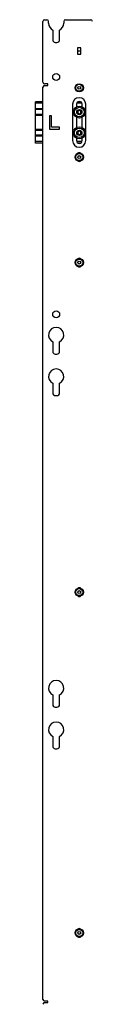
# Model space of a CAD drawing. Units: inches. Extents: x 2 to 491, y 1 to 307.
# Drawn here: x 68 to 71, y 187 to 225 of the extents above; entities that cross this region are included whole.
import ezdxf

# ---------------------------------------------------------------- set-up
doc = ezdxf.new("R2010")
doc.units = ezdxf.units.IN
doc.header["$MEASUREMENT"] = 0

msp = doc.modelspace()

# ---------------------------------------------------------------- linework, layer by layer
at = {"color": 7, "linetype": 'Continuous', "lineweight": 25}
for p, q in [((68.702, 224.833), (68.79, 224.833)), ((69.49, 224.833), (70.452, 224.833)), ((68.64, 222.458), (68.64, 224.77)), ((68.852, 224.695), (68.852, 224.77)), ((69.01, 224.438), (69.01, 224.07)), ((69.269, 224.07), (69.269, 224.438)), ((69.427, 224.77), (69.427, 224.695)), ((69.108, 223.972), (69.171, 223.972)), ((70.077, 223.77), (69.952, 223.77)), ((69.952, 223.77), (69.952, 223.52)), ((70.077, 223.52), (70.077, 223.77)), ((70.077, 223.645), (69.952, 223.645)), ((69.952, 223.52), (70.077, 223.52)), ((68.64, 187.677), (68.64, 222.27)), ((68.827, 222.395), (68.702, 222.395)), ((68.702, 222.333), (68.827, 222.333)), ((68.827, 222.333), (68.827, 222.395)), ((68.64, 221.723), (68.36, 221.723)), ((68.36, 221.663), (68.36, 221.723)), ((68.36, 221.452), (68.36, 221.663)), ((68.36, 221.432), (68.36, 221.452)), ((69.765, 221.624), (69.765, 220.246)), ((69.91, 221.624), (69.91, 221.53)), ((70.064, 221.723), (69.974, 221.723)), ((70.127, 221.53), (70.127, 221.624)), ((70.265, 220.246), (70.265, 221.624)), ((68.64, 221.432), (68.36, 221.432)), ((68.36, 221.423), (68.36, 221.432)), ((68.36, 221.235), (68.36, 221.423)), ((68.36, 221.225), (68.36, 221.235)), ((68.64, 221.225), (68.36, 221.225)), ((68.36, 221.205), (68.36, 221.225)), ((68.36, 220.665), (68.36, 221.205)), ((68.965, 221.185), (68.89, 221.185)), ((68.89, 221.185), (68.89, 220.685)), ((68.965, 220.76), (68.965, 221.185)), ((69.91, 221.128), (69.91, 220.742)), ((70.127, 220.742), (70.127, 221.128)), ((69.265, 220.76), (68.965, 220.76)), ((69.265, 220.685), (69.265, 220.76)), ((68.36, 220.645), (68.36, 220.665)), ((68.64, 220.645), (68.36, 220.645)), ((68.36, 220.635), (68.36, 220.645)), ((68.36, 220.448), (68.36, 220.635)), ((68.36, 220.438), (68.36, 220.448)), ((68.64, 220.438), (68.36, 220.438)), ((68.36, 220.418), (68.36, 220.438)), ((68.36, 220.207), (68.36, 220.418)), ((68.89, 220.685), (69.265, 220.685)), ((69.91, 220.34), (69.91, 220.246)), ((70.127, 220.246), (70.127, 220.34)), ((68.36, 220.148), (68.36, 220.207)), ((68.64, 220.148), (68.36, 220.148)), ((70.064, 220.148), (69.974, 220.148)), ((69.01, 212.62), (69.01, 212.251)), ((69.269, 212.251), (69.269, 212.62)), ((69.108, 212.153), (69.171, 212.153)), ((69.01, 211.045), (69.01, 210.676)), ((69.269, 210.676), (69.269, 211.045)), ((69.108, 210.578), (69.171, 210.578)), ((69.01, 199.226), (69.01, 198.857)), ((69.269, 198.857), (69.269, 199.226)), ((69.108, 198.759), (69.171, 198.759)), ((69.01, 197.651), (69.01, 197.283)), ((69.269, 197.283), (69.269, 197.651)), ((69.108, 197.184), (69.171, 197.184)), ((68.827, 187.614), (68.702, 187.614)), ((68.702, 187.552), (68.827, 187.552)), ((68.827, 187.552), (68.827, 187.614))]:
    msp.add_line(p, q, dxfattribs=at)
at = {"color": 8, "linetype": 'Continuous', "lineweight": 25}
for p, q in [((68.64, 221.663), (68.36, 221.663)), ((68.64, 221.452), (68.36, 221.452)), ((70.119, 221.663), (69.918, 221.663)), ((68.64, 221.423), (68.36, 221.423)), ((68.64, 221.235), (68.36, 221.235)), ((68.64, 221.205), (68.36, 221.205)), ((68.64, 220.665), (68.36, 220.665)), ((68.64, 220.635), (68.36, 220.635)), ((68.64, 220.448), (68.36, 220.448)), ((68.64, 220.418), (68.36, 220.418)), ((68.64, 220.207), (68.36, 220.207)), ((70.119, 220.207), (69.918, 220.207))]:
    msp.add_line(p, q, dxfattribs=at)
at = {"color": 7, "linetype": 'Continuous', "lineweight": 25}
for centre, radius in [((69.14, 222.661), 0.132), ((70.015, 222.249), 0.156), ((70.015, 222.249), 0.133), ((70.015, 222.249), 0.0562), ((70.019, 221.329), 0.228), ((70.019, 221.329), 0.181), ((70.019, 221.329), 0.0984), ((70.019, 220.541), 0.228), ((70.019, 220.541), 0.181), ((70.019, 220.541), 0.0984), ((70.015, 219.621), 0.156), ((70.015, 219.621), 0.133), ((70.015, 219.621), 0.0562), ((70.015, 215.621), 0.156), ((70.015, 215.621), 0.133), ((70.015, 215.621), 0.0563), ((69.14, 213.661), 0.132), ((70.015, 203.121), 0.156), ((70.015, 203.121), 0.133), ((70.015, 203.121), 0.0563), ((70.015, 190.197), 0.156), ((70.015, 190.197), 0.133), ((70.015, 190.197), 0.0563)]:
    msp.add_circle(centre, radius, dxfattribs=at)
for centre, radius, start, end in [((68.702, 224.77), 0.0625, 90, 180), ((68.79, 224.77), 0.0625, 0, 90), ((69.49, 224.77), 0.0625, 90, 180), ((70.452, 224.77), 0.0625, 0, 90), ((69.14, 224.695), 0.288, 180, 243.1893), ((69.14, 224.695), 0.288, 296.8107, 0), ((69.108, 224.07), 0.0984, 180, 270), ((69.171, 224.07), 0.0984, 270, 0), ((68.702, 222.458), 0.0625, 180, 270), ((68.702, 222.27), 0.0625, 90, 180), ((70.015, 221.624), 0.25, 0, 180), ((70.019, 221.624), 0.108, 0, 180), ((70.019, 221.329), 0.0682, 150, 210), ((70.019, 221.329), 0.0682, 90, 150), ((70.019, 221.329), 0.0682, 210, 270), ((70.019, 221.329), 0.0682, 30, 90), ((70.019, 221.329), 0.0682, 270, 330), ((70.019, 221.329), 0.0682, 330, 30), ((70.019, 220.541), 0.0682, 150, 210), ((70.019, 220.541), 0.0682, 90, 150), ((70.019, 220.541), 0.0682, 210, 270), ((70.019, 220.541), 0.0682, 30, 90), ((70.019, 220.541), 0.0682, 270, 330), ((70.019, 220.541), 0.0682, 330, 30), ((70.015, 220.246), 0.25, 180, 0), ((70.019, 220.246), 0.108, 180, 0), ((70.015, 219.684), 0.1, 55.9821, 124.0178), ((70.015, 219.559), 0.101, 235.9703, 304.0298), ((70.015, 215.684), 0.101, 55.917, 124.083), ((70.015, 215.559), 0.101, 235.9612, 304.0389), ((69.14, 212.876), 0.288, 296.8107, 243.1893), ((69.108, 212.251), 0.0984, 180, 270), ((69.171, 212.251), 0.0984, 270, 0), ((69.14, 211.301), 0.287, 296.8107, 243.1893), ((69.108, 210.676), 0.0984, 180, 270), ((69.171, 210.676), 0.0984, 270, 0), ((70.015, 203.184), 0.101, 55.9039, 124.0962), ((70.015, 203.059), 0.101, 235.9162, 304.0837), ((69.14, 199.482), 0.287, 296.8107, 243.1893), ((69.108, 198.857), 0.0984, 180, 270), ((69.171, 198.857), 0.0984, 270, 0), ((69.14, 197.908), 0.288, 296.8107, 243.1893), ((69.108, 197.283), 0.0984, 180, 270), ((69.171, 197.283), 0.0984, 270, 0), ((70.015, 190.26), 0.1, 55.9802, 124.0197), ((70.015, 190.135), 0.101, 235.9633, 304.0367), ((68.702, 187.677), 0.0625, 180, 270), ((68.702, 187.489), 0.0625, 90, 180)]:
    msp.add_arc(centre, radius, start, end, dxfattribs=at)
for points, knots in [([(70.019, 221.397), (70.01, 221.392), (69.996, 221.384), (69.975, 221.372), (69.964, 221.366), (69.96, 221.363)], [0, 0, 0, 0, 0.439147, 0.751354, 1, 1, 1, 1]), ([(69.96, 221.363), (69.96, 221.36), (69.96, 221.349), (69.96, 221.33), (69.96, 221.309), (69.96, 221.299), (69.96, 221.295)], [0, 0, 0, 0, 0.156071, 0.49375, 0.819058, 1, 1, 1, 1]), ([(69.96, 221.295), (69.968, 221.29), (69.982, 221.281), (70.003, 221.269), (70.014, 221.263), (70.019, 221.261)], [0, 0, 0, 0, 0.439133, 0.751331, 1, 1, 1, 1]), ([(70.078, 221.363), (70.069, 221.368), (70.055, 221.376), (70.034, 221.388), (70.023, 221.394), (70.019, 221.397)], [0, 0, 0, 0, 0.439082, 0.751435, 1, 1, 1, 1]), ([(70.019, 221.261), (70.027, 221.266), (70.042, 221.274), (70.063, 221.286), (70.073, 221.292), (70.078, 221.295)], [0, 0, 0, 0, 0.439071, 0.751335, 1, 1, 1, 1]), ([(70.078, 221.295), (70.078, 221.299), (70.078, 221.309), (70.078, 221.33), (70.078, 221.349), (70.078, 221.36), (70.078, 221.363)], [0, 0, 0, 0, 0.1809419, 0.5062505, 0.843929, 1, 1, 1, 1]), ([(70.019, 220.61), (70.01, 220.605), (69.996, 220.596), (69.975, 220.584), (69.964, 220.578), (69.96, 220.576)], [0, 0, 0, 0, 0.439133, 0.751331, 1, 1, 1, 1]), ([(69.96, 220.576), (69.96, 220.572), (69.96, 220.562), (69.96, 220.542), (69.96, 220.522), (69.96, 220.511), (69.96, 220.507)], [0, 0, 0, 0, 0.15602, 0.493719, 0.819047, 1, 1, 1, 1]), ([(69.96, 220.507), (69.968, 220.502), (69.982, 220.494), (70.003, 220.482), (70.014, 220.476), (70.019, 220.473)], [0, 0, 0, 0, 0.439132, 0.751362, 1, 1, 1, 1]), ([(70.078, 220.576), (70.069, 220.58), (70.055, 220.589), (70.034, 220.601), (70.023, 220.607), (70.019, 220.61)], [0, 0, 0, 0, 0.439067, 0.751443, 1, 1, 1, 1]), ([(70.019, 220.473), (70.027, 220.478), (70.042, 220.486), (70.063, 220.499), (70.073, 220.505), (70.078, 220.507)], [0, 0, 0, 0, 0.439072, 0.751304, 1, 1, 1, 1]), ([(70.078, 220.507), (70.078, 220.511), (70.078, 220.522), (70.078, 220.542), (70.078, 220.562), (70.078, 220.572), (70.078, 220.576)], [0, 0, 0, 0, 0.180953, 0.506281, 0.84398, 1, 1, 1, 1])]:
    msp.add_open_spline(points, degree=3, knots=knots, dxfattribs=at)

doc.saveas('drawing.dxf')
